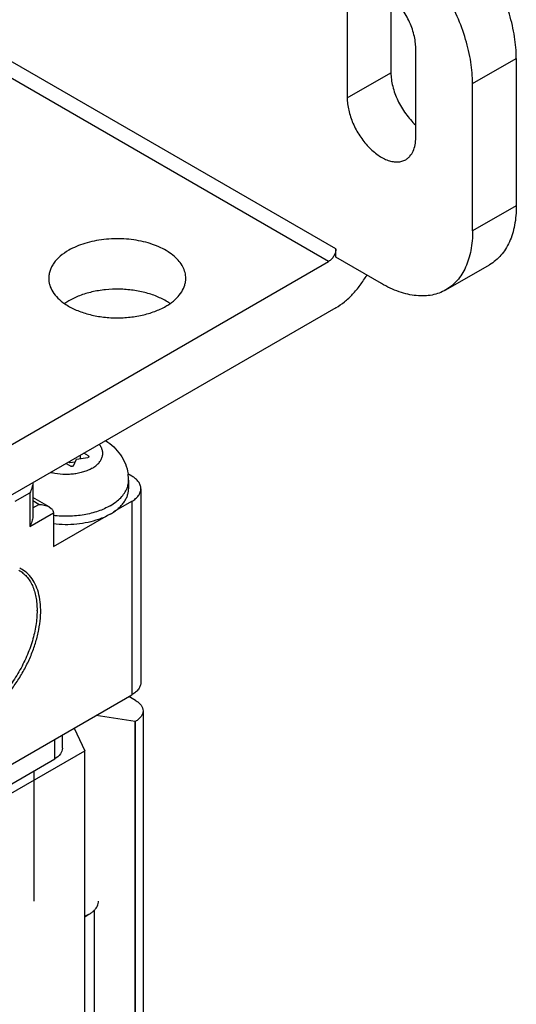
# Model space of a CAD drawing. Units: inches. Extents: x 0.5 to 33.6, y 0.5 to 21.6.
# Drawn here: x 2.5 to 2.8, y 19.7 to 20.1 of the extents above; entities that cross this region are included whole.
import ezdxf

# ---------------------------------------------------------------- set-up
doc = ezdxf.new("R2010")
doc.units = ezdxf.units.IN
doc.header["$LTSCALE"] = 1.87
doc.header["$MEASUREMENT"] = 0
doc.layers.get('0').update_dxf_attribs({"linetype": 'CONTINUOUS'})
doc.layers.add('AXIS_COSMETIC_THREADS', color=7, linetype='CONTINUOUS')

msp = doc.modelspace()

# ---------------------------------------------------------------- linework, layer by layer
at = {"color": 7, "linetype": 'CONTINUOUS'}
for p, q in [((2.6857570084, 20.0190759927), (2.4205908615, 20.1721662757)), ((2.6822214892, 20.0129522599), (2.4170553423, 20.1660425428)), ((2.7124502239, 20.1415925057), (2.7124502239, 20.1045024275)), ((2.6912371088, 20.135529731), (2.6912371088, 20.0922551029)), ((2.7244712658, 20.0730677874), (2.7244712658, 20.1163424155)), ((2.7520485451, 20.0991962725), (2.7732616602, 20.1114435971)), ((2.7732616602, 20.1114435971), (2.7732616602, 20.0399996356)), ((2.6912371088, 20.0922551029), (2.7124502239, 20.1045024275)), ((2.7520485451, 20.027752311), (2.7520485451, 20.0991962725)), ((2.7732616602, 20.0399996356), (2.7520485451, 20.027752311)), ((2.6857570084, 20.0149934806), (2.6857570084, 20.0190759927)), ((2.480008289, 19.8962051112), (2.6822214892, 20.0129522599)), ((2.7078541873, 20.002235957), (2.6857570084, 20.0149934806)), ((2.7391040474, 19.9991406896), (2.7603171625, 20.0113880142)), ((2.6857570084, 19.9904984081), (2.4647870593, 19.86292211)), ((2.5584170621, 19.9138344278), (2.559892653, 19.9170138917)), ((2.559892653, 19.9170138917), (2.5653997125, 19.9178658388)), ((2.5617044544, 19.9188770602), (2.5617044544, 19.9172941791)), ((2.5657359231, 19.9185902736), (2.563471804, 19.9198974339)), ((2.5657359231, 19.9185902736), (2.5657359231, 19.9179892744)), ((2.5657359231, 19.9185902736), (2.5659555919, 19.9182832049)), ((2.5548981699, 19.9149474735), (2.5571622891, 19.9136403133)), ((2.5567544233, 19.9152023523), (2.5560470236, 19.9156107605)), ((2.5567544233, 19.9160191755), (2.5567544233, 19.9152023523)), ((2.5592296283, 19.9155852687), (2.5567544233, 19.9152023523)), ((2.5867623829, 19.9088488914), (2.5848693417, 19.9099418145)), ((2.538729654, 19.9056078802), (2.538729654, 19.8892778319)), ((2.5911558253, 19.9027252291), (2.5911558253, 19.8088274511)), ((2.5301941642, 19.8966021822), (2.5372652026, 19.9006846237)), ((2.5372652026, 19.9006846237), (2.5372652026, 19.8843545754)), ((2.5466804297, 19.8938777014), (2.538729654, 19.8984679801)), ((2.5416845721, 19.895071038), (2.538729654, 19.8967770222)), ((2.538729654, 19.8933650253), (2.5416845721, 19.895071038)), ((2.5466820218, 19.8938767985), (2.5476665159, 19.8931654167)), ((2.57806363, 19.8915793695), (2.5867624712, 19.8966016178)), ((2.5867624712, 19.8966016178), (2.5867624712, 19.8027038398)), ((2.5372652026, 19.8843545754), (2.5487556399, 19.8909885429)), ((2.5487556399, 19.8909885429), (2.5487556399, 19.8746584945)), ((2.5487556399, 19.8746584945), (2.5742481972, 19.8893765415)), ((2.5408007144, 19.8435293974), (2.5408007144, 19.843733523)), ((2.3428116473, 19.6618596067), (2.5867624712, 19.8027038398)), ((2.5885301572, 19.8000515778), (2.5853493477, 19.8018879775)), ((2.5884033113, 19.7897722399), (2.5694441219, 19.7927051459)), ((2.5921913592, 19.7949485258), (2.5921913592, 4.6845506688)), ((2.5884033113, 19.7897722399), (2.5885302308, 19.7898455164)), ((2.5884033113, 4.6793743829), (2.5884033113, 19.7897722399)), ((2.5885302308, 4.6794476594), (2.5885302308, 19.7898455164)), ((2.5530947929, 19.7768668264), (2.5530947929, 19.7832659128)), ((2.5588283431, 19.7865761598), (2.5639085159, 19.7756302476)), ((2.5493471812, 19.7716432734), (2.5493471812, 19.781102241)), ((2.3656656026, 19.6611753314), (2.5639085159, 19.7756302476)), ((2.5639085159, 4.6652323905), (2.5639085159, 19.7756302476)), ((2.3725712218, 19.669582235), (2.5493471812, 19.7716432734)), ((2.5684655985, 19.6982337953), (2.5684655985, 4.6865796819)), ((2.5639085159, 19.695100845), (2.5659912113, 19.6963033241)), ((2.5639495631, 19.6953108321), (2.5659912113, 19.6963033241))]:
    msp.add_line(p, q, dxfattribs=at)
for centre, radius, start, end in [((2.5709470449, 19.9682642546), 0.0295555375, 119.9767443907, 124.5282638469), ((2.589317421, 19.9696021701), 0.027953371, 55.4071081139, 56.8915499523), ((2.5884350847, 20.0168150015), 0.0295555375, 299.9767443906, 304.5282638471)]:
    msp.add_arc(centre, radius, start, end, dxfattribs=at)
for points, knots in [([(2.7732616602, 20.1114435971), (2.7732616602, 20.1149370825), (2.7726217978, 20.1222067826), (2.7700709417, 20.1331739478), (2.7659845838, 20.1442828484), (2.7605154175, 20.1551157331), (2.7538684065, 20.1652685696), (2.7462909725, 20.1743618399), (2.7380685527, 20.1820544348), (2.7320927433, 20.1862433457), (2.7290673024, 20.1879900453)], [0, 0, 0, 0, 0.11415488, 0.2373266737, 0.36697668, 0.500001082, 0.6330253335, 0.7626749002, 0.8858460013, 1, 1, 1, 1]), ([(2.7520485451, 20.0991962725), (2.7520485451, 20.1026897579), (2.7514086827, 20.109959458), (2.7488578266, 20.1209266232), (2.7447714687, 20.1320355238), (2.7393023024, 20.1428684085), (2.7326552914, 20.153021245), (2.7250778574, 20.1621145153), (2.7168554376, 20.1698071102), (2.7108796282, 20.1739960211), (2.7078541873, 20.1757427207)], [0, 0, 0, 0, 0.11415488, 0.2373266737, 0.36697668, 0.500001082, 0.6330253335, 0.7626749002, 0.8858460013, 1, 1, 1, 1]), ([(2.7244712658, 20.1163424155), (2.7244712658, 20.1174116611), (2.7243117011, 20.119625737), (2.7234274744, 20.1241985758), (2.7213106853, 20.1299598208), (2.7175396692, 20.136328047), (2.7142657711, 20.1400661615), (2.7124801508, 20.1416944917)], [0, 0, 0, 0, 0.1116283565, 0.2309624924, 0.4854129764, 0.7477101803, 1, 1, 1, 1]), ([(2.7124502239, 20.1045024275), (2.7124502239, 20.1034331819), (2.7126097886, 20.101219106), (2.7134940154, 20.0966462672), (2.7156108044, 20.0908850222), (2.7193818205, 20.084516796), (2.7226557186, 20.0807786815), (2.7244413389, 20.0791503513)], [0, 0, 0, 0, 0.1116283565, 0.2309624924, 0.4854129764, 0.7477101803, 1, 1, 1, 1]), ([(2.6912371088, 20.0922551029), (2.6912371088, 20.0912805428), (2.6913696544, 20.08926712), (2.6921094988, 20.0851038963), (2.6938978787, 20.0798181254), (2.6971288798, 20.0738476977), (2.7006094322, 20.0693903857), (2.7037417533, 20.0663739573), (2.7061417286, 20.0644951596), (2.7085807289, 20.0630035933), (2.7110090621, 20.0619308918), (2.7133783868, 20.0613015616), (2.7156422882, 20.0611359718), (2.7177504926, 20.0614451408), (2.7190273531, 20.0619767594), (2.7196066898, 20.0623113975)], [0, 0, 0, 0, 0.0623926687, 0.1288113531, 0.2703076925, 0.417376164, 0.5616315555, 0.6302672141, 0.6953926987, 0.7563731386, 0.8128399296, 0.8647692977, 0.912567773, 0.9571671856, 1, 1, 1, 1]), ([(2.7196066898, 20.0623113975), (2.7199918446, 20.0625338716), (2.720732281, 20.0630511131), (2.722060085, 20.0643584901), (2.7233759931, 20.0665036833), (2.7242905199, 20.0696130623), (2.7244712658, 20.0718772281), (2.7244712658, 20.0730677874)], [0, 0, 0, 0, 0.1081630675, 0.2183747808, 0.4513473562, 0.7104829472, 1, 1, 1, 1]), ([(2.7732616602, 20.0399996356), (2.7732616602, 20.0368317751), (2.772891827, 20.0321815474), (2.7714621674, 20.0263369347), (2.7700080019, 20.0224421856), (2.768153725, 20.0189575147), (2.7659155242, 20.0159162752), (2.7633117798, 20.0133547377), (2.7613418823, 20.011979633), (2.7603171643, 20.0113880152)], [0, 0, 0, 0, 0.2892715561, 0.4225542855, 0.5484982042, 0.6678874867, 0.7818684492, 0.8919529787, 1, 1, 1, 1]), ([(2.7520485451, 20.027752311), (2.7520485451, 20.0245844505), (2.7516787118, 20.0199342228), (2.7502490523, 20.0140896101), (2.7487948868, 20.010194861), (2.7469406098, 20.0067101901), (2.7447024091, 20.0036689506), (2.7420986646, 20.0011074131), (2.7401287672, 19.9997323084), (2.7391040491, 19.9991406906)], [0, 0, 0, 0, 0.2892715561, 0.4225542855, 0.5484982042, 0.6678874867, 0.7818684492, 0.8919529787, 1, 1, 1, 1]), ([(2.612940876, 20.004787164), (2.6129408691, 20.005733691), (2.6126879852, 20.007674093), (2.6115750919, 20.0104758611), (2.6097691652, 20.0131317254), (2.6073219213, 20.0155896833), (2.6042890782, 20.0178056628), (2.6007356147, 20.0197381688), (2.5967358532, 20.0213499306), (2.5908235345, 20.0230528706), (2.5829021343, 20.0241642629), (2.5748357443, 20.0239420326), (2.5685271139, 20.022942549), (2.5640636828, 20.0218095391), (2.5599342982, 20.0203125325), (2.5573738716, 20.0190506399), (2.5561796665, 20.0183611694)], [0, 0, 0, 0, 0.0428248862, 0.0874189271, 0.1352150307, 0.1871371349, 0.243600042, 0.3045748386, 0.369690019, 0.4383183213, 0.5825506319, 0.7295917863, 0.8015984539, 0.8712133714, 0.9376105952, 1, 1, 1, 1]), ([(2.5561796665, 20.0183611694), (2.5547203439, 20.0175186342), (2.5520739164, 20.0156974409), (2.5493674604, 20.0128503103), (2.5478437968, 20.0104110297), (2.5470387207, 20.0085707072), (2.5465502052, 20.0066900615), (2.5464412491, 20.0054166262), (2.5464412536, 20.0047871647)], [0, 0, 0, 0, 0.2893744738, 0.5483099113, 0.6677392728, 0.7817640772, 0.8919040457, 1, 1, 1, 1]), ([(2.6857570084, 20.0190759927), (2.6857570084, 20.0184963731), (2.6855397114, 20.0172740036), (2.6847816973, 20.0155565965), (2.6836733975, 20.0140414324), (2.6827234503, 20.0132420655), (2.6822214892, 20.0129522599)], [0, 0, 0, 0, 0.2372496277, 0.5000016178, 0.7627527279, 1, 1, 1, 1]), ([(2.5464412536, 20.0047871647), (2.5464412577, 20.0042288524), (2.5465267566, 20.0031019902), (2.5470446858, 20.0008429534), (2.5483709899, 19.9980524939), (2.5508817243, 19.9950099053), (2.5530149215, 19.9932793075), (2.5541944165, 19.9924656807)], [0, 0, 0, 0, 0.1107767636, 0.2232066296, 0.4584198974, 0.7156934573, 1, 1, 1, 1]), ([(2.6051875389, 19.99246577), (2.6063674899, 19.9932798344), (2.6085012583, 19.995010265), (2.6110116496, 19.9980533753), (2.6123374733, 20.0008434068), (2.6128554203, 20.0031021419), (2.61294088, 20.0042289096), (2.612940876, 20.004787164)], [0, 0, 0, 0, 0.2844285126, 0.5416406087, 0.7768145316, 0.8892354157, 1, 1, 1, 1]), ([(2.6857570084, 19.9904984081), (2.6872091133, 19.9913367763), (2.6900774691, 19.9933476651), (2.6940245518, 19.997040082), (2.6976611912, 20.0014048165), (2.6997800418, 20.0046410786), (2.7007570733, 20.006333385)], [0, 0, 0, 0, 0.2282894296, 0.4746627187, 0.7339489345, 1, 1, 1, 1]), ([(2.6045862651, 19.9930169806), (2.6030116581, 19.9940439935), (2.5995084033, 19.9958696841), (2.5937159806, 19.9978416648), (2.5873588595, 19.9991058722), (2.5806937121, 19.999611047), (2.5739882237, 19.9993371516), (2.5675115987, 19.998295286), (2.5615263161, 19.9965272983), (2.5578539624, 19.9948327463), (2.5561796665, 19.9938660969)], [0, 0, 0, 0, 0.1117648412, 0.2335112556, 0.362699425, 0.4960668052, 0.6299890546, 0.7607815551, 0.8850618761, 1, 1, 1, 1]), ([(2.7391040491, 19.9991406906), (2.7380793536, 19.9985490858), (2.7359035754, 19.9975306865), (2.7323834285, 19.9965565672), (2.7286306306, 19.9961388454), (2.7246857801, 19.9962753036), (2.7205858529, 19.9969632849), (2.7148095941, 19.9986473721), (2.7105975681, 20.0006521013), (2.7078541873, 20.002235957)], [0, 0, 0, 0, 0.1080475305, 0.2181324893, 0.3321137386, 0.4515031245, 0.5774469549, 0.7107294149, 1, 1, 1, 1]), ([(2.5541944165, 19.9924656807), (2.555748352, 19.9913937612), (2.5592363856, 19.9894809282), (2.5650485004, 19.9874016666), (2.5714693335, 19.9860469238), (2.5782313151, 19.9854734878), (2.585054039, 19.9857046977), (2.5916543902, 19.9867310149), (2.5977560777, 19.9885096093), (2.6014984834, 19.9902293719), (2.6032024632, 19.9912131592)], [0, 0, 0, 0, 0.1106490551, 0.2317137308, 0.3606697989, 0.4941887671, 0.6285294499, 0.7598679694, 0.884673623, 1, 1, 1, 1]), ([(2.5659555919, 19.9182832049), (2.5659554434, 19.9182349903), (2.5659216464, 19.9181296648), (2.5657965193, 19.9180054709), (2.5656162469, 19.9179129709), (2.5654753316, 19.9178775372), (2.5653997125, 19.9178658388)], [0, 0, 0, 0, 0.1938440709, 0.420737465, 0.6923626568, 1, 1, 1, 1]), ([(2.5584170621, 19.9138344278), (2.558378527, 19.9137513959), (2.5582568986, 19.9136471245), (2.5580642891, 19.9135649714), (2.5578211508, 19.9135082752), (2.5575078695, 19.9135083293), (2.557264592, 19.91358125), (2.5571622891, 19.9136403133)], [0, 0, 0, 0, 0.2000091431, 0.3237983671, 0.4592589082, 0.7418917108, 1, 1, 1, 1]), ([(2.591155772, 19.9027253191), (2.5911557667, 19.903009267), (2.5911065039, 19.9035837569), (2.5908077547, 19.9047353454), (2.5900419595, 19.906147756), (2.5886149253, 19.9076462303), (2.5874207025, 19.908468819), (2.5867623829, 19.9088488914)], [0, 0, 0, 0, 0.1081549296, 0.2183617364, 0.4513555731, 0.7104580637, 1, 1, 1, 1]), ([(2.538729668, 19.9056097097), (2.5387295518, 19.9051880095), (2.5386490187, 19.9043338431), (2.5382410416, 19.9026505108), (2.5377030256, 19.9014429597), (2.5372652026, 19.9006846237)], [0, 0, 0, 0, 0.2439266049, 0.4934926444, 1, 1, 1, 1]), ([(2.5867624712, 19.8966016178), (2.5874207939, 19.8969816983), (2.5886150203, 19.8978043054), (2.590042047, 19.8993028147), (2.5908078154, 19.9007152592), (2.5911065338, 19.9018668689), (2.5911557773, 19.9024413677), (2.591155772, 19.9027253191)], [0, 0, 0, 0, 0.2895416782, 0.5486440237, 0.781637742, 0.8918447511, 1, 1, 1, 1]), ([(2.5416845721, 19.895071038), (2.5425602136, 19.8950710401), (2.5438749803, 19.8949332076), (2.5455367668, 19.894444874), (2.5463167606, 19.8940875431), (2.5466820218, 19.8938767985)], [0, 0, 0, 0, 0.5065066685, 0.7560728099, 1, 1, 1, 1]), ([(2.5476665159, 19.8931654167), (2.5479811811, 19.8928772053), (2.5485263836, 19.8922281449), (2.5487556399, 19.8913912974), (2.5487556399, 19.8909885429)], [0, 0, 0, 0, 0.5144393336, 1, 1, 1, 1]), ([(2.538729668, 19.8892796614), (2.5387295518, 19.8888579612), (2.5386490187, 19.8880037948), (2.5382410416, 19.8863204624), (2.5377030256, 19.8851129113), (2.5372652026, 19.8843545754)], [0, 0, 0, 0, 0.2439266049, 0.4934926444, 1, 1, 1, 1]), ([(2.5319984419, 19.8631894336), (2.5326952557, 19.862787137), (2.5340349213, 19.8618522295), (2.5358051466, 19.8601101421), (2.5373276555, 19.8580424693), (2.538588057, 19.8556723983), (2.5395770591, 19.8530243623), (2.5402867183, 19.8501235739), (2.5407113891, 19.8469983671), (2.5408007144, 19.844840272), (2.5408007144, 19.843733523)], [0, 0, 0, 0, 0.1080124791, 0.2180608658, 0.331999035, 0.4513601352, 0.577273459, 0.7104906272, 0.8514271785, 1, 1, 1, 1]), ([(2.5408007144, 19.8435293974), (2.5408007144, 19.842367003), (2.5406973286, 19.8399887059), (2.5402595529, 19.8363728174), (2.5395390174, 19.8326593788), (2.5381954166, 19.8275679491), (2.5358521297, 19.8211983716), (2.532133355, 19.813832298), (2.5276135768, 19.806928697), (2.5232690436, 19.8017145655), (2.5195315718, 19.7980052722), (2.5166759375, 19.7955245684), (2.5137634055, 19.7933375215), (2.5117554537, 19.7920588556), (2.5107488013, 19.7914776681)], [0, 0, 0, 0, 0.0558401798, 0.114209285, 0.1748245306, 0.2374070916, 0.3670183184, 0.5000016005, 0.6329846597, 0.7625952353, 0.8251773261, 0.8857920178, 0.9441604985, 1, 1, 1, 1]), ([(2.591155772, 19.8088275412), (2.5911557773, 19.8085435897), (2.5911065338, 19.8079690909), (2.5908078154, 19.8068174812), (2.590042047, 19.8054050368), (2.5886150203, 19.8039065275), (2.5874207939, 19.8030839204), (2.5867624712, 19.8027038398)], [0, 0, 0, 0, 0.1081552489, 0.218362258, 0.4513559763, 0.7104583218, 1, 1, 1, 1]), ([(2.5885301572, 19.8000515778), (2.5890788568, 19.7997347931), (2.590074142, 19.7990497232), (2.591263, 19.7977994253), (2.5920156149, 19.7964171486), (2.5921913279, 19.7954246138), (2.5921913279, 19.7949485258)], [0, 0, 0, 0, 0.2898099139, 0.549047751, 0.7822295801, 1, 1, 1, 1]), ([(2.5921913279, 19.7949485258), (2.5921913279, 19.794472443), (2.5920156189, 19.7934799196), (2.5912630203, 19.7920976563), (2.5900741865, 19.7908473677), (2.5890789201, 19.7901623004), (2.5885302308, 19.7898455164)], [0, 0, 0, 0, 0.2177708804, 0.4509529028, 0.7101905639, 1, 1, 1, 1]), ([(2.5530947475, 19.7768667516), (2.5530947294, 19.7758701033), (2.5522234622, 19.7736462129), (2.550405357, 19.7722542079), (2.5493471812, 19.7716432734)], [0, 0, 0, 0, 0.4492396043, 1, 1, 1, 1]), ([(2.5685187264, 19.6982163198), (2.5688401235, 19.6985420075), (2.5694171792, 19.6992177078), (2.5700742587, 19.7003333436), (2.5704768166, 19.7014947058), (2.570567536, 19.7022914035), (2.5705675331, 19.7026820859)], [0, 0, 0, 0, 0.2726703317, 0.526850683, 0.7671876775, 1, 1, 1, 1]), ([(2.5659914022, 19.6963034344), (2.5664666296, 19.696577815), (2.5673550926, 19.6971591035), (2.5681604005, 19.6978532104), (2.5685187264, 19.6982163198)], [0, 0, 0, 0, 0.5182295494, 1, 1, 1, 1])]:
    msp.add_open_spline(points, degree=3, knots=knots, dxfattribs=at)
at = {"layer": 'AXIS_COSMETIC_THREADS', "color": 7, "linetype": 'CONTINUOUS'}
for p, q in [((2.5851926219, 19.9068076902), (2.5851926219, 19.9027251781)), ((2.5393176219, 19.7026820859), (2.5393176219, 19.7658527392))]:
    msp.add_line(p, q, dxfattribs=at)
for centre, radius, start, end in [((2.5541854227, 19.9356507084), 0.0259580703, 254.8215197431, 256.546121827), ((2.5640555362, 19.9068042867), 0.0211370859, 0.0092259201, 8.5766689655), ((2.526203232, 19.8509035167), 0.0146107532, 60.0058388232, 65.0062945547)]:
    msp.add_arc(centre, radius, start, end, dxfattribs=at)
for points, knots in [([(2.5674938195, 19.9126254555), (2.5681087747, 19.9129804979), (2.5692476063, 19.9137377014), (2.5706996441, 19.9150671606), (2.5717898278, 19.9165181458), (2.5723778583, 19.9178235687), (2.5726266689, 19.9188793303), (2.5727065182, 19.9196676645), (2.5726811377, 19.9204573355), (2.5725053206, 19.9215157405), (2.5720091191, 19.9228338064), (2.571374293, 19.9237794793), (2.5710050327, 19.9242328833)], [0, 0, 0, 0, 0.1511968891, 0.2900661184, 0.4172512404, 0.535106244, 0.591773637, 0.6476338648, 0.7033251507, 0.7594979277, 0.8754917312, 1, 1, 1, 1]), ([(2.5740371179, 19.9260254207), (2.5754399276, 19.9251285039), (2.5780933473, 19.923084121), (2.5813956159, 19.9192906222), (2.5838112069, 19.9148650594), (2.5847069022, 19.9116101887), (2.5849562501, 19.9099565175)], [0, 0, 0, 0, 0.2497623309, 0.4990940565, 0.7491379176, 1, 1, 1, 1]), ([(2.5674938195, 19.9126254555), (2.5668575479, 19.9122581061), (2.5654937105, 19.9115856326), (2.5632941847, 19.9107875767), (2.5609170221, 19.9101830176), (2.5584136043, 19.9097844475), (2.5558358819, 19.9096002861), (2.5524018467, 19.9096455379), (2.5498412477, 19.9100022516), (2.5481882208, 19.9103949145)], [0, 0, 0, 0, 0.1110529544, 0.2292037284, 0.3530887315, 0.4812365872, 0.6118886021, 0.7431862174, 1, 1, 1, 1]), ([(2.5763326911, 19.8944584074), (2.5772949655, 19.8950139735), (2.5790883342, 19.8961931637), (2.5814160215, 19.898239986), (2.5832335313, 19.9004636879), (2.5841046131, 19.9020904571), (2.584429434, 19.9029094356)], [0, 0, 0, 0, 0.2799554174, 0.5390394977, 0.7780180538, 1, 1, 1, 1]), ([(2.5763326911, 19.8903758953), (2.5770146487, 19.8907696214), (2.57831283, 19.8915926784), (2.5800880423, 19.8929662446), (2.5816234305, 19.894435941), (2.5829037444, 19.8959875855), (2.5839158608, 19.8976077542), (2.5846488444, 19.899281672), (2.5850927986, 19.9009925559), (2.5851925183, 19.9021508561), (2.5851925654, 19.9027234522)], [0, 0, 0, 0, 0.1485400791, 0.2895034494, 0.4227334968, 0.5486392512, 0.6679974427, 0.7819402541, 0.8919895044, 1, 1, 1, 1]), ([(2.584429434, 19.9029094356), (2.5846775983, 19.9035351379), (2.5850609555, 19.9048175888), (2.5851926237, 19.906150744), (2.5851925654, 19.9068076902)], [0, 0, 0, 0, 0.5060796027, 1, 1, 1, 1]), ([(2.5763326911, 19.8944584074), (2.5754222262, 19.8939327534), (2.5734901576, 19.8929549963), (2.5703951092, 19.8917418015), (2.5670649666, 19.8907581757), (2.5635513185, 19.8900188777), (2.5599063891, 19.8895347146), (2.5549494486, 19.8892397464), (2.5512020042, 19.8894159351), (2.5487309629, 19.8897153141)], [0, 0, 0, 0, 0.110867941, 0.2278898373, 0.3501324293, 0.4766222992, 0.6061746658, 0.7375066629, 1, 1, 1, 1]), ([(2.5763326911, 19.8903758953), (2.5754510096, 19.8898668593), (2.5735832669, 19.8889176349), (2.57163688, 19.888144924), (2.5706239638, 19.887790432)], [0, 0, 0, 0, 0.4868308475, 1, 1, 1, 1]), ([(2.5706239638, 19.887790432), (2.5689548808, 19.8872063002), (2.5654568866, 19.886241307), (2.5600034951, 19.8854038416), (2.5543757273, 19.8851621279), (2.5506016286, 19.8854061615), (2.5487309629, 19.885632802)], [0, 0, 0, 0, 0.2392653814, 0.4894767193, 0.7450394404, 1, 1, 1, 1]), ([(2.5116326885, 19.7899467391), (2.5132042913, 19.790854099), (2.5163268576, 19.7929411871), (2.5207491365, 19.7966621997), (2.524976123, 19.8010026401), (2.5289178479, 19.8058681149), (2.5324905701, 19.8111564427), (2.5356182105, 19.8167543345), (2.5382341955, 19.822542402), (2.5402826545, 19.8283973965), (2.5417197439, 19.834195021), (2.542514873, 19.8398128822), (2.5426503442, 19.8451336157), (2.5421204043, 19.8500474684), (2.5409297568, 19.854453339), (2.5390910388, 19.8582583581), (2.5366305424, 19.8613697599), (2.5345859371, 19.8629348037), (2.5335073191, 19.8635575445)], [0, 0, 0, 0, 0.0623828281, 0.1287477413, 0.1983442074, 0.2703334265, 0.3437227308, 0.417465679, 0.4905018465, 0.5618003641, 0.6304087194, 0.6955066044, 0.7564645828, 0.8129120164, 0.8648210485, 0.9126035255, 0.957185524, 1, 1, 1, 1])]:
    msp.add_open_spline(points, degree=3, knots=knots, dxfattribs=at)
msp.add_open_spline([(2.5481882208, 19.9103949145), (2.5481741311, 19.9103982736), (2.5481600415, 19.9104016327), (2.5481459518, 19.9104049918)], degree=3, dxfattribs=at)

doc.saveas('drawing.dxf')
